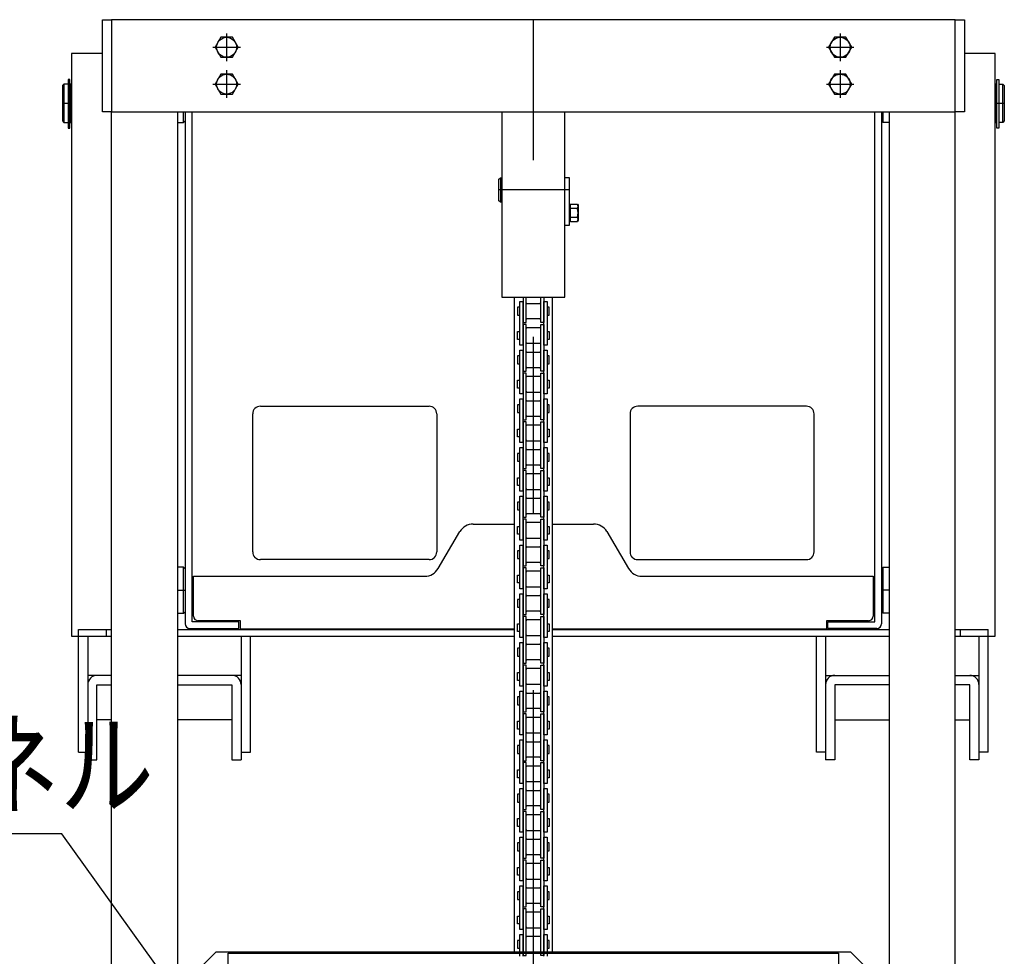
# Model space of a CAD drawing. Extents: x 19 to 365, y 10 to 245.
# Drawn here: x 55 to 91, y 119 to 152 of the extents above; entities that cross this region are included whole.
import ezdxf

# ---------------------------------------------------------------- set-up
doc = ezdxf.new("R2010")
doc.units = 0
doc.linetypes.add('CENTER', pattern=[51, 31.8, -6.4, 6.4, -6.4])
doc.layers.get('0').update_dxf_attribs({"linetype": 'CONTINUOUS'})
doc.layers.add('LAYER002', color=7, linetype='CONTINUOUS')
doc.styles.add('ED_VECTOR', font='MONOTXT.SHX', dxfattribs={"bigfont": 'BIGFONT.SHX'})

# ---------------------------------------------------------------- blocks, each defined once
blk = doc.blocks.new('EDTIP_ARROW_S')
at = {"color": 0, "linetype": 'CONTINUOUS'}
for q in [(-0.965926, 0.258819), (-1, 0), (-0.965926, -0.258819)]:
    blk.add_line((0, 0), q, dxfattribs=at)
blk = doc.blocks.new('EDDIM059')
at = {"layer": 'LAYER002', "color": 5, "linetype": 'CONTINUOUS'}
for p, q in [((56.674582, 123.001711), (35.134835, 123.001711)), ((66.023138, 109.982558), (56.674582, 123.001711))]:
    blk.add_line(p, q, dxfattribs=at)
at = {"layer": 'LAYER002', "color": 5, "linetype": 'CONTINUOUS', "xscale": 3, "yscale": 3, "rotation": 305.680682}
blk.add_blockref('EDTIP_ARROW_S', (66.023138, 109.982558), dxfattribs=at)
at = {"layer": 'LAYER002', "color": 3, "linetype": 'CONTINUOUS', "style": 'ED_VECTOR', "width": 0.833333}
blk.add_text('フロントパネル', height=3, dxfattribs=at).set_placement((36.134847, 124.001709))

msp = doc.modelspace()

# ---------------------------------------------------------------- linework, layer by layer
at = {"layer": 'LAYER002', "color": 4, "linetype": 'CONTINUOUS'}
for p, q in [((58.141226, 149.15897), (58.141226, 152.492304)), ((58.141226, 152.492304), (58.474559, 152.492304)), ((58.474559, 152.492304), (58.474559, 149.15897)), ((89.030115, 152.492304), (89.363448, 152.492304)), ((89.030115, 149.15897), (89.030115, 152.492304)), ((89.363448, 152.492304), (89.363448, 149.15897)), ((58.474559, 149.15897), (58.141226, 149.15897)), ((72.613448, 149.15897), (72.613448, 142.436748)), ((74.891226, 142.436748), (74.891226, 149.15897)), ((89.363448, 149.15897), (89.030115, 149.15897)), ((72.502337, 146.714526), (72.557893, 146.770082)), ((72.502337, 145.936748), (72.502337, 146.714526)), ((72.557893, 146.770082), (72.557893, 145.881193)), ((72.557893, 146.770082), (72.613448, 146.770082)), ((75.057893, 146.770082), (74.891226, 146.770082)), ((75.057893, 145.047859), (75.057893, 146.770082)), ((72.557893, 145.881193), (72.502337, 145.936748)), ((72.613448, 145.881193), (72.557893, 145.881193)), ((75.091226, 145.797859), (75.057893, 145.797859)), ((75.091226, 145.171554), (75.091226, 145.813054)), ((75.091226, 145.813054), (75.344194, 145.813054)), ((75.344194, 145.652679), (75.091226, 145.652679)), ((75.344194, 145.813054), (75.369004, 145.770082)), ((75.369004, 145.770082), (75.369004, 145.214526)), ((75.091226, 145.186748), (75.057893, 145.186748)), ((75.344194, 145.331929), (75.091226, 145.331929)), ((75.344194, 145.171554), (75.091226, 145.171554)), ((75.369004, 145.214526), (75.344194, 145.171554)), ((74.891226, 145.047859), (75.057893, 145.047859)), ((72.613448, 142.436748), (74.891226, 142.436748)), ((73.057893, 142.436748), (73.057893, 118.714526)), ((74.446782, 118.714526), (74.446782, 142.436748)), ((62.252337, 118.714526), (61.696782, 118.15897)), ((85.252337, 118.714526), (62.252337, 118.714526)), ((85.807893, 118.15897), (85.252337, 118.714526))]:
    msp.add_line(p, q, dxfattribs=at)
at = {"layer": 'LAYER002', "color": 3, "linetype": 'CONTINUOUS'}
for p, q in [((89.030115, 152.492304), (58.474559, 152.492304)), ((58.474559, 149.15897), (89.030115, 149.15897)), ((58.474559, 57.881193), (58.474559, 149.15897)), ((60.863448, 149.15897), (60.863448, 117.853415)), ((86.641226, 149.15897), (86.641226, 117.853415)), ((89.030115, 57.881193), (89.030115, 149.15897))]:
    msp.add_line(p, q, dxfattribs=at)
at = {"layer": 'LAYER002', "color": 6, "linetype": 'CENTER'}
for p, q in [((73.752337, 45.40897), (73.752337, 152.492304)), ((62.641226, 151.992304), (62.641226, 150.992304)), ((84.863448, 151.992304), (84.863448, 150.992304)), ((62.141226, 151.492304), (63.141226, 151.492304)), ((84.363448, 151.492304), (85.363448, 151.492304)), ((62.641226, 150.65897), (62.641226, 149.65897)), ((84.863448, 150.65897), (84.863448, 149.65897)), ((62.141226, 150.15897), (63.141226, 150.15897)), ((84.363448, 150.15897), (85.363448, 150.15897)), ((56.696782, 149.464526), (57.030115, 149.464526)), ((90.474559, 149.464526), (90.807893, 149.464526)), ((75.057893, 146.325637), (72.502337, 146.325637)), ((60.863448, 131.825637), (61.141226, 131.825637)), ((86.641226, 131.825637), (86.363448, 131.825637))]:
    msp.add_line(p, q, dxfattribs=at)
at = {"layer": 'LAYER002', "color": 7, "linetype": 'CONTINUOUS'}
for p, q in [((62.432739, 151.853415), (62.224251, 151.492304)), ((62.849714, 151.853415), (62.432739, 151.853415)), ((63.058201, 151.492304), (62.849714, 151.853415)), ((84.654961, 151.853415), (84.446473, 151.492304)), ((85.071936, 151.853415), (84.654961, 151.853415)), ((85.280424, 151.492304), (85.071936, 151.853415)), ((58.141226, 151.270082), (57.030115, 151.270082)), ((57.030115, 151.270082), (57.030115, 130.15897)), ((62.224251, 151.492304), (62.432739, 151.131193)), ((62.849714, 151.131193), (63.058201, 151.492304)), ((84.446473, 151.492304), (84.654961, 151.131193)), ((85.071936, 151.131193), (85.280424, 151.492304)), ((90.474559, 151.270082), (89.363448, 151.270082)), ((90.474559, 130.15897), (90.474559, 151.270082)), ((62.432739, 151.131193), (62.849714, 151.131193)), ((84.654961, 151.131193), (85.071936, 151.131193)), ((62.432739, 150.520082), (62.224251, 150.15897)), ((62.849714, 150.520082), (62.432739, 150.520082)), ((63.058201, 150.15897), (62.849714, 150.520082)), ((84.654961, 150.520082), (84.446473, 150.15897)), ((85.071936, 150.520082), (84.654961, 150.520082)), ((85.280424, 150.15897), (85.071936, 150.520082)), ((56.752337, 150.15897), (56.696782, 150.103415)), ((56.752337, 150.15897), (56.752337, 148.770082)), ((56.899559, 150.15897), (56.752337, 150.15897)), ((56.899559, 150.331193), (56.899559, 148.56233)), ((56.966226, 150.331193), (56.899559, 150.331193)), ((56.966226, 148.56233), (56.966226, 150.331193)), ((56.966226, 150.128415), (56.974559, 150.128415)), ((57.030115, 150.15897), (56.974559, 150.15897)), ((56.974559, 150.15897), (56.974559, 148.770082)), ((62.224251, 150.15897), (62.432739, 149.797859)), ((62.849714, 149.797859), (63.058201, 150.15897)), ((84.446473, 150.15897), (84.654961, 149.797859)), ((85.071936, 149.797859), (85.280424, 150.15897)), ((90.530115, 150.15897), (90.474559, 150.15897)), ((90.530115, 148.770082), (90.530115, 150.15897)), ((90.530115, 150.128415), (90.538448, 150.128415)), ((90.538448, 148.56233), (90.538448, 150.331193)), ((90.538448, 150.331193), (90.605115, 150.331193)), ((90.605115, 150.331193), (90.605115, 148.56233)), ((90.605115, 150.15897), (90.752337, 150.15897)), ((90.752337, 148.770082), (90.752337, 150.15897)), ((90.752337, 150.15897), (90.807893, 150.103415)), ((56.696782, 150.103415), (56.696782, 148.825637)), ((62.432739, 149.797859), (62.849714, 149.797859)), ((84.654961, 149.797859), (85.071936, 149.797859)), ((90.807893, 150.103415), (90.807893, 148.825637)), ((61.08567, 148.770082), (61.08567, 149.15897)), ((61.141226, 149.15897), (61.141226, 130.614526)), ((61.391226, 130.686748), (61.391226, 149.15897)), ((86.113448, 130.686748), (86.113448, 149.15897)), ((86.363448, 149.15897), (86.363448, 130.614526)), ((86.419004, 148.770082), (86.419004, 149.15897)), ((56.696782, 148.825637), (56.752337, 148.770082)), ((56.752337, 148.770082), (56.899559, 148.770082)), ((56.966226, 148.800637), (56.974559, 148.800637)), ((56.974559, 148.770082), (57.030115, 148.770082)), ((60.863448, 148.770082), (61.08567, 148.770082)), ((61.08567, 148.770082), (61.141226, 148.825637)), ((86.419004, 148.770082), (86.363448, 148.825637)), ((86.641226, 148.770082), (86.419004, 148.770082)), ((90.474559, 148.770082), (90.530115, 148.770082)), ((90.530115, 148.800637), (90.538448, 148.800637)), ((90.752337, 148.770082), (90.605115, 148.770082)), ((90.807893, 148.825637), (90.752337, 148.770082)), ((56.899559, 148.56233), (56.966226, 148.56233)), ((90.605115, 148.56233), (90.538448, 148.56233)), ((73.257893, 142.285186), (73.369004, 142.285186)), ((73.257893, 140.703242), (73.257893, 142.285186)), ((73.369004, 142.285186), (73.369004, 140.703242)), ((73.376504, 142.456019), (73.376504, 141.52963)), ((73.487615, 141.52963), (73.487615, 142.456019)), ((74.017059, 141.52963), (74.017059, 142.456019)), ((74.128171, 142.456019), (74.128171, 141.52963)), ((74.135671, 142.285186), (74.246782, 142.285186)), ((74.135671, 140.703242), (74.135671, 142.285186)), ((74.246782, 142.285186), (74.246782, 140.703242)), ((73.257893, 142.076853), (73.180115, 142.076853)), ((73.180115, 142.076853), (73.180115, 141.793519)), ((73.376504, 142.076853), (73.369004, 142.076853)), ((73.515393, 142.217408), (73.989282, 142.217408)), ((74.135671, 142.076853), (74.128171, 142.076853)), ((74.324559, 142.076853), (74.246782, 142.076853)), ((74.324559, 141.793519), (74.324559, 142.076853)), ((73.180115, 141.793519), (73.257893, 141.793519)), ((73.376504, 141.793519), (73.369004, 141.793519)), ((73.989282, 141.652964), (73.515393, 141.652964)), ((74.135671, 141.793519), (74.128171, 141.793519)), ((74.246782, 141.793519), (74.324559, 141.793519)), ((73.376504, 141.52963), (73.487615, 141.52963)), ((73.487615, 141.458797), (73.376504, 141.458797)), ((73.376504, 141.458797), (73.376504, 139.765742)), ((73.487615, 139.765742), (73.487615, 141.458797)), ((73.989282, 141.335464), (73.515393, 141.335464)), ((74.128171, 141.52963), (74.017059, 141.52963)), ((74.017059, 139.765742), (74.017059, 141.458797)), ((74.017059, 141.458797), (74.128171, 141.458797)), ((74.128171, 141.458797), (74.128171, 139.765742)), ((73.180115, 140.911575), (73.180115, 141.194908)), ((73.180115, 141.194908), (73.257893, 141.194908)), ((73.257893, 140.911575), (73.180115, 140.911575)), ((73.376504, 141.194908), (73.369004, 141.194908)), ((73.376504, 140.911575), (73.369004, 140.911575)), ((74.135671, 141.194908), (74.128171, 141.194908)), ((74.135671, 140.911575), (74.128171, 140.911575)), ((74.246782, 141.194908), (74.324559, 141.194908)), ((74.324559, 140.911575), (74.246782, 140.911575)), ((74.324559, 141.194908), (74.324559, 140.911575)), ((73.369004, 140.703242), (73.257893, 140.703242)), ((73.257893, 140.521297), (73.369004, 140.521297)), ((73.257893, 138.939353), (73.257893, 140.521297)), ((73.369004, 140.521297), (73.369004, 138.939353)), ((73.515393, 140.771019), (73.989282, 140.771019)), ((74.246782, 140.703242), (74.135671, 140.703242)), ((74.135671, 140.521297), (74.246782, 140.521297)), ((74.135671, 138.939353), (74.135671, 140.521297)), ((74.246782, 140.521297), (74.246782, 138.939353)), ((73.257893, 140.312964), (73.180115, 140.312964)), ((73.180115, 140.312964), (73.180115, 140.02963)), ((73.376504, 140.312964), (73.369004, 140.312964)), ((73.515393, 140.453519), (73.989282, 140.453519)), ((74.135671, 140.312964), (74.128171, 140.312964)), ((74.324559, 140.312964), (74.246782, 140.312964)), ((74.324559, 140.02963), (74.324559, 140.312964)), ((73.180115, 140.02963), (73.257893, 140.02963)), ((73.376504, 140.02963), (73.369004, 140.02963)), ((73.989282, 139.889075), (73.515393, 139.889075)), ((74.135671, 140.02963), (74.128171, 140.02963)), ((74.246782, 140.02963), (74.324559, 140.02963)), ((73.180115, 139.147686), (73.180115, 139.431019)), ((73.180115, 139.431019), (73.257893, 139.431019)), ((73.376504, 139.431019), (73.369004, 139.431019)), ((73.376504, 139.765742), (73.487615, 139.765742)), ((73.487615, 139.694908), (73.376504, 139.694908)), ((73.376504, 139.694908), (73.376504, 138.001853)), ((73.487615, 138.001853), (73.487615, 139.694908)), ((73.989282, 139.571575), (73.515393, 139.571575)), ((74.128171, 139.765742), (74.017059, 139.765742)), ((74.017059, 138.001853), (74.017059, 139.694908)), ((74.017059, 139.694908), (74.128171, 139.694908)), ((74.128171, 139.694908), (74.128171, 138.001853)), ((74.135671, 139.431019), (74.128171, 139.431019)), ((74.246782, 139.431019), (74.324559, 139.431019)), ((74.324559, 139.431019), (74.324559, 139.147686)), ((73.257893, 139.147686), (73.180115, 139.147686)), ((73.376504, 139.147686), (73.369004, 139.147686)), ((74.135671, 139.147686), (74.128171, 139.147686)), ((74.324559, 139.147686), (74.246782, 139.147686)), ((73.369004, 138.939353), (73.257893, 138.939353)), ((73.257893, 138.757408), (73.369004, 138.757408)), ((73.257893, 137.175464), (73.257893, 138.757408)), ((73.369004, 138.757408), (73.369004, 137.175464)), ((73.515393, 139.00713), (73.989282, 139.00713)), ((74.246782, 138.939353), (74.135671, 138.939353)), ((74.135671, 138.757408), (74.246782, 138.757408)), ((74.135671, 137.175464), (74.135671, 138.757408)), ((74.246782, 138.757408), (74.246782, 137.175464)), ((63.863448, 138.492304), (69.974559, 138.492304)), ((73.257893, 138.549075), (73.180115, 138.549075)), ((73.180115, 138.549075), (73.180115, 138.265742)), ((73.376504, 138.549075), (73.369004, 138.549075)), ((73.515393, 138.68963), (73.989282, 138.68963)), ((74.135671, 138.549075), (74.128171, 138.549075)), ((74.324559, 138.549075), (74.246782, 138.549075)), ((74.324559, 138.265742), (74.324559, 138.549075)), ((83.641226, 138.492304), (77.530115, 138.492304)), ((63.58567, 133.214526), (63.58567, 138.214526)), ((70.252337, 138.214526), (70.252337, 133.214526)), ((73.180115, 138.265742), (73.257893, 138.265742)), ((73.376504, 138.265742), (73.369004, 138.265742)), ((73.989282, 138.125186), (73.515393, 138.125186)), ((74.135671, 138.265742), (74.128171, 138.265742)), ((74.246782, 138.265742), (74.324559, 138.265742)), ((77.252337, 138.214526), (77.252337, 133.214526)), ((83.919004, 133.214526), (83.919004, 138.214526)), ((73.180115, 137.383797), (73.180115, 137.66713)), ((73.180115, 137.66713), (73.257893, 137.66713)), ((73.376504, 137.66713), (73.369004, 137.66713)), ((73.376504, 138.001853), (73.487615, 138.001853)), ((73.487615, 137.931019), (73.376504, 137.931019)), ((73.376504, 137.931019), (73.376504, 136.237964)), ((73.487615, 136.237964), (73.487615, 137.931019)), ((73.989282, 137.807686), (73.515393, 137.807686)), ((74.128171, 138.001853), (74.017059, 138.001853)), ((74.017059, 136.237964), (74.017059, 137.931019)), ((74.017059, 137.931019), (74.128171, 137.931019)), ((74.128171, 137.931019), (74.128171, 136.237964)), ((74.135671, 137.66713), (74.128171, 137.66713)), ((74.246782, 137.66713), (74.324559, 137.66713)), ((74.324559, 137.66713), (74.324559, 137.383797)), ((73.257893, 137.383797), (73.180115, 137.383797)), ((73.376504, 137.383797), (73.369004, 137.383797)), ((74.135671, 137.383797), (74.128171, 137.383797)), ((74.324559, 137.383797), (74.246782, 137.383797)), ((73.369004, 137.175464), (73.257893, 137.175464)), ((73.257893, 136.993519), (73.369004, 136.993519)), ((73.257893, 135.411575), (73.257893, 136.993519)), ((73.369004, 136.993519), (73.369004, 135.411575)), ((73.515393, 137.243242), (73.989282, 137.243242)), ((74.246782, 137.175464), (74.135671, 137.175464)), ((74.135671, 136.993519), (74.246782, 136.993519)), ((74.135671, 135.411575), (74.135671, 136.993519)), ((74.246782, 136.993519), (74.246782, 135.411575)), ((73.257893, 136.785186), (73.180115, 136.785186)), ((73.180115, 136.785186), (73.180115, 136.501853)), ((73.376504, 136.785186), (73.369004, 136.785186)), ((73.515393, 136.925742), (73.989282, 136.925742)), ((74.135671, 136.785186), (74.128171, 136.785186)), ((74.324559, 136.785186), (74.246782, 136.785186)), ((74.324559, 136.501853), (74.324559, 136.785186)), ((73.180115, 136.501853), (73.257893, 136.501853)), ((73.376504, 136.501853), (73.369004, 136.501853)), ((73.376504, 136.237964), (73.487615, 136.237964)), ((73.989282, 136.361297), (73.515393, 136.361297)), ((74.128171, 136.237964), (74.017059, 136.237964)), ((74.135671, 136.501853), (74.128171, 136.501853)), ((74.246782, 136.501853), (74.324559, 136.501853)), ((73.180115, 135.619908), (73.180115, 135.903242)), ((73.180115, 135.903242), (73.257893, 135.903242)), ((73.376504, 135.903242), (73.369004, 135.903242)), ((73.487615, 136.16713), (73.376504, 136.16713)), ((73.376504, 136.16713), (73.376504, 134.474075)), ((73.487615, 134.474075), (73.487615, 136.16713)), ((73.989282, 136.043797), (73.515393, 136.043797)), ((74.017059, 134.474075), (74.017059, 136.16713)), ((74.017059, 136.16713), (74.128171, 136.16713)), ((74.128171, 136.16713), (74.128171, 134.474075)), ((74.135671, 135.903242), (74.128171, 135.903242)), ((74.246782, 135.903242), (74.324559, 135.903242)), ((74.324559, 135.903242), (74.324559, 135.619908)), ((73.257893, 135.619908), (73.180115, 135.619908)), ((73.376504, 135.619908), (73.369004, 135.619908)), ((74.135671, 135.619908), (74.128171, 135.619908)), ((74.324559, 135.619908), (74.246782, 135.619908)), ((73.369004, 135.411575), (73.257893, 135.411575)), ((73.257893, 135.22963), (73.369004, 135.22963)), ((73.257893, 133.647686), (73.257893, 135.22963)), ((73.369004, 135.22963), (73.369004, 133.647686)), ((73.515393, 135.479353), (73.989282, 135.479353)), ((73.515393, 135.161853), (73.989282, 135.161853)), ((74.246782, 135.411575), (74.135671, 135.411575)), ((74.135671, 135.22963), (74.246782, 135.22963)), ((74.135671, 133.647686), (74.135671, 135.22963)), ((74.246782, 135.22963), (74.246782, 133.647686)), ((73.257893, 135.021297), (73.180115, 135.021297)), ((73.180115, 135.021297), (73.180115, 134.737964)), ((73.376504, 135.021297), (73.369004, 135.021297)), ((74.135671, 135.021297), (74.128171, 135.021297)), ((74.324559, 135.021297), (74.246782, 135.021297)), ((74.324559, 134.737964), (74.324559, 135.021297)), ((73.180115, 134.737964), (73.257893, 134.737964)), ((73.376504, 134.737964), (73.369004, 134.737964)), ((73.376504, 134.474075), (73.487615, 134.474075)), ((73.989282, 134.597408), (73.515393, 134.597408)), ((74.128171, 134.474075), (74.017059, 134.474075)), ((74.135671, 134.737964), (74.128171, 134.737964)), ((74.246782, 134.737964), (74.324559, 134.737964)), ((71.570085, 134.225637), (73.057893, 134.225637)), ((73.180115, 133.856019), (73.180115, 134.139353)), ((73.180115, 134.139353), (73.257893, 134.139353)), ((73.376504, 134.139353), (73.369004, 134.139353)), ((73.487615, 134.403242), (73.376504, 134.403242)), ((73.376504, 134.403242), (73.376504, 132.710186)), ((73.487615, 132.710186), (73.487615, 134.403242)), ((73.989282, 134.279908), (73.515393, 134.279908)), ((74.017059, 132.710186), (74.017059, 134.403242)), ((74.017059, 134.403242), (74.128171, 134.403242)), ((74.128171, 134.403242), (74.128171, 132.710186)), ((74.135671, 134.139353), (74.128171, 134.139353)), ((74.246782, 134.139353), (74.324559, 134.139353)), ((74.324559, 134.139353), (74.324559, 133.856019)), ((74.446782, 134.225637), (75.934589, 134.225637)), ((70.302331, 132.610626), (71.091233, 133.951759)), ((73.257893, 133.856019), (73.180115, 133.856019)), ((73.376504, 133.856019), (73.369004, 133.856019)), ((74.135671, 133.856019), (74.128171, 133.856019)), ((74.324559, 133.856019), (74.246782, 133.856019)), ((76.413442, 133.951759), (77.202344, 132.610626)), ((73.369004, 133.647686), (73.257893, 133.647686)), ((73.257893, 133.465742), (73.369004, 133.465742)), ((73.257893, 131.883797), (73.257893, 133.465742)), ((73.369004, 133.465742), (73.369004, 131.883797)), ((73.515393, 133.715464), (73.989282, 133.715464)), ((73.515393, 133.397964), (73.989282, 133.397964)), ((74.246782, 133.647686), (74.135671, 133.647686)), ((74.135671, 133.465742), (74.246782, 133.465742)), ((74.135671, 131.883797), (74.135671, 133.465742)), ((74.246782, 133.465742), (74.246782, 131.883797)), ((73.257893, 133.257408), (73.180115, 133.257408)), ((73.180115, 133.257408), (73.180115, 132.974075)), ((73.376504, 133.257408), (73.369004, 133.257408)), ((74.135671, 133.257408), (74.128171, 133.257408)), ((74.324559, 133.257408), (74.246782, 133.257408)), ((74.324559, 132.974075), (74.324559, 133.257408)), ((61.08567, 132.65897), (60.863448, 132.65897)), ((61.141226, 132.603415), (61.08567, 132.65897)), ((61.08567, 130.992304), (61.08567, 132.65897)), ((69.974559, 132.936748), (63.863448, 132.936748)), ((73.180115, 132.974075), (73.257893, 132.974075)), ((73.376504, 132.974075), (73.369004, 132.974075)), ((73.376504, 132.710186), (73.487615, 132.710186)), ((73.989282, 132.833519), (73.515393, 132.833519)), ((74.128171, 132.710186), (74.017059, 132.710186)), ((74.135671, 132.974075), (74.128171, 132.974075)), ((74.246782, 132.974075), (74.324559, 132.974075)), ((77.530115, 132.936748), (83.641226, 132.936748)), ((86.363448, 132.603415), (86.419004, 132.65897)), ((86.419004, 132.65897), (86.641226, 132.65897)), ((86.419004, 130.992304), (86.419004, 132.65897)), ((61.446782, 130.892304), (61.446782, 132.336748)), ((61.446782, 132.336748), (69.823478, 132.336748)), ((73.180115, 132.09213), (73.180115, 132.375464)), ((73.180115, 132.375464), (73.257893, 132.375464)), ((73.376504, 132.375464), (73.369004, 132.375464)), ((73.487615, 132.639353), (73.376504, 132.639353)), ((73.376504, 132.639353), (73.376504, 130.946297)), ((73.487615, 130.946297), (73.487615, 132.639353)), ((73.989282, 132.516019), (73.515393, 132.516019)), ((74.017059, 130.946297), (74.017059, 132.639353)), ((74.017059, 132.639353), (74.128171, 132.639353)), ((74.128171, 132.639353), (74.128171, 130.946297)), ((74.135671, 132.375464), (74.128171, 132.375464)), ((74.246782, 132.375464), (74.324559, 132.375464)), ((74.324559, 132.375464), (74.324559, 132.09213)), ((77.681196, 132.336748), (86.057893, 132.336748)), ((86.057893, 132.336748), (86.057893, 130.892304)), ((73.257893, 132.09213), (73.180115, 132.09213)), ((73.376504, 132.09213), (73.369004, 132.09213)), ((73.515393, 131.951575), (73.989282, 131.951575)), ((74.135671, 132.09213), (74.128171, 132.09213)), ((74.324559, 132.09213), (74.246782, 132.09213)), ((73.369004, 131.883797), (73.257893, 131.883797)), ((73.257893, 131.701853), (73.369004, 131.701853)), ((73.257893, 130.119908), (73.257893, 131.701853)), ((73.369004, 131.701853), (73.369004, 130.119908)), ((73.515393, 131.634075), (73.989282, 131.634075)), ((74.246782, 131.883797), (74.135671, 131.883797)), ((74.135671, 131.701853), (74.246782, 131.701853)), ((74.135671, 130.119908), (74.135671, 131.701853)), ((74.246782, 131.701853), (74.246782, 130.119908)), ((73.257893, 131.493519), (73.180115, 131.493519)), ((73.180115, 131.493519), (73.180115, 131.210186)), ((73.376504, 131.493519), (73.369004, 131.493519)), ((74.135671, 131.493519), (74.128171, 131.493519)), ((74.324559, 131.493519), (74.246782, 131.493519)), ((74.324559, 131.210186), (74.324559, 131.493519)), ((60.863448, 130.992304), (61.08567, 130.992304)), ((61.08567, 130.992304), (61.141226, 131.047859)), ((73.180115, 131.210186), (73.257893, 131.210186)), ((73.376504, 131.210186), (73.369004, 131.210186)), ((73.376504, 130.946297), (73.487615, 130.946297)), ((73.487615, 130.875464), (73.376504, 130.875464)), ((73.376504, 130.875464), (73.376504, 129.182408)), ((73.487615, 129.182408), (73.487615, 130.875464)), ((73.989282, 131.06963), (73.515393, 131.06963)), ((74.128171, 130.946297), (74.017059, 130.946297)), ((74.017059, 129.182408), (74.017059, 130.875464)), ((74.017059, 130.875464), (74.128171, 130.875464)), ((74.135671, 131.210186), (74.128171, 131.210186)), ((74.128171, 130.875464), (74.128171, 129.182408)), ((74.246782, 131.210186), (74.324559, 131.210186)), ((86.419004, 130.992304), (86.363448, 131.047859)), ((86.641226, 130.992304), (86.419004, 130.992304)), ((63.08567, 130.686748), (61.391226, 130.686748)), ((63.141226, 130.725637), (61.613448, 130.725637)), ((63.08567, 130.436748), (63.08567, 130.686748)), ((63.141226, 130.420082), (63.141226, 130.725637)), ((73.180115, 130.328242), (73.180115, 130.611575)), ((73.180115, 130.611575), (73.257893, 130.611575)), ((73.376504, 130.611575), (73.369004, 130.611575)), ((73.989282, 130.75213), (73.515393, 130.75213)), ((74.135671, 130.611575), (74.128171, 130.611575)), ((74.246782, 130.611575), (74.324559, 130.611575)), ((74.324559, 130.611575), (74.324559, 130.328242)), ((85.891226, 130.725637), (84.363448, 130.725637)), ((84.363448, 130.725637), (84.363448, 130.420082)), ((84.419004, 130.436748), (84.419004, 130.686748)), ((84.419004, 130.686748), (86.113448, 130.686748)), ((57.030115, 130.15897), (58.474559, 130.15897)), ((57.280115, 125.963074), (57.280115, 130.40897)), ((57.280115, 130.40897), (58.474559, 130.40897)), ((57.613448, 130.15897), (57.613448, 125.685296)), ((58.280115, 130.40897), (58.280115, 130.15897)), ((60.863448, 130.40897), (73.057893, 130.40897)), ((60.863448, 130.15897), (73.057893, 130.15897)), ((61.319004, 130.436748), (63.08567, 130.436748)), ((73.057893, 130.420082), (63.141226, 130.420082)), ((63.169004, 130.15897), (63.169004, 125.685296)), ((63.502337, 125.963074), (63.502337, 130.15897)), ((73.257893, 130.328242), (73.180115, 130.328242)), ((73.376504, 130.328242), (73.369004, 130.328242)), ((73.515393, 130.187686), (73.989282, 130.187686)), ((74.135671, 130.328242), (74.128171, 130.328242)), ((74.324559, 130.328242), (74.246782, 130.328242)), ((84.363448, 130.420082), (74.446782, 130.420082)), ((74.446782, 130.40897), (86.641226, 130.40897)), ((74.446782, 130.15897), (86.641226, 130.15897)), ((84.002337, 125.963074), (84.002337, 130.15897)), ((84.33567, 130.15897), (84.33567, 125.685296)), ((86.18567, 130.436748), (84.419004, 130.436748)), ((89.030115, 130.40897), (90.224504, 130.40897)), ((89.030115, 130.15897), (90.474559, 130.15897)), ((89.224559, 130.15897), (89.224559, 130.40897)), ((89.891226, 130.15897), (89.891226, 125.685296)), ((90.224559, 125.963074), (90.224559, 130.40897)), ((73.369004, 130.119908), (73.257893, 130.119908)), ((73.257893, 129.937964), (73.369004, 129.937964)), ((73.257893, 128.356019), (73.257893, 129.937964)), ((73.369004, 129.937964), (73.369004, 128.356019)), ((73.515393, 129.870186), (73.989282, 129.870186)), ((74.246782, 130.119908), (74.135671, 130.119908)), ((74.135671, 129.937964), (74.246782, 129.937964)), ((74.135671, 128.356019), (74.135671, 129.937964)), ((74.246782, 129.937964), (74.246782, 128.356019)), ((73.257893, 129.72963), (73.180115, 129.72963)), ((73.180115, 129.72963), (73.180115, 129.446297)), ((73.180115, 129.446297), (73.257893, 129.446297)), ((73.376504, 129.72963), (73.369004, 129.72963)), ((73.376504, 129.446297), (73.369004, 129.446297)), ((74.135671, 129.72963), (74.128171, 129.72963)), ((74.135671, 129.446297), (74.128171, 129.446297)), ((74.324559, 129.72963), (74.246782, 129.72963)), ((74.246782, 129.446297), (74.324559, 129.446297)), ((74.324559, 129.446297), (74.324559, 129.72963)), ((73.376504, 129.182408), (73.487615, 129.182408)), ((73.487615, 129.111575), (73.376504, 129.111575)), ((73.376504, 129.111575), (73.376504, 127.418519)), ((73.487615, 127.418519), (73.487615, 129.111575)), ((73.989282, 129.305742), (73.515393, 129.305742)), ((74.128171, 129.182408), (74.017059, 129.182408)), ((74.017059, 127.418519), (74.017059, 129.111575)), ((74.017059, 129.111575), (74.128171, 129.111575)), ((74.128171, 129.111575), (74.128171, 127.418519)), ((58.474559, 128.744321), (57.613448, 128.744321)), ((63.169004, 128.744321), (60.863448, 128.744321)), ((73.180115, 128.564353), (73.180115, 128.847686)), ((73.180115, 128.847686), (73.257893, 128.847686)), ((73.376504, 128.847686), (73.369004, 128.847686)), ((73.989282, 128.988242), (73.515393, 128.988242)), ((74.135671, 128.847686), (74.128171, 128.847686)), ((74.246782, 128.847686), (74.324559, 128.847686)), ((74.324559, 128.847686), (74.324559, 128.564353)), ((84.33567, 128.744321), (86.641226, 128.744321)), ((89.030115, 128.744321), (89.891226, 128.744321)), ((57.946782, 125.685296), (57.946782, 128.407516)), ((57.946782, 128.407516), (58.474559, 128.407516)), ((60.863448, 128.407516), (62.83567, 128.407516)), ((62.83567, 128.407516), (62.83567, 125.685296)), ((73.257893, 128.564353), (73.180115, 128.564353)), ((73.376504, 128.564353), (73.369004, 128.564353)), ((73.515393, 128.423797), (73.989282, 128.423797)), ((74.135671, 128.564353), (74.128171, 128.564353)), ((74.324559, 128.564353), (74.246782, 128.564353)), ((86.641226, 128.407516), (84.669004, 128.407516)), ((84.669004, 128.407516), (84.669004, 125.685296)), ((89.557893, 128.407516), (89.030115, 128.407516)), ((89.557893, 125.685296), (89.557893, 128.407516)), ((73.369004, 128.356019), (73.257893, 128.356019)), ((73.257893, 128.174075), (73.369004, 128.174075)), ((73.257893, 126.59213), (73.257893, 128.174075)), ((73.369004, 128.174075), (73.369004, 126.59213)), ((73.515393, 128.106297), (73.989282, 128.106297)), ((74.246782, 128.356019), (74.135671, 128.356019)), ((74.135671, 128.174075), (74.246782, 128.174075)), ((74.135671, 126.59213), (74.135671, 128.174075)), ((74.246782, 128.174075), (74.246782, 126.59213)), ((73.257893, 127.965742), (73.180115, 127.965742)), ((73.180115, 127.965742), (73.180115, 127.682408)), ((73.180115, 127.682408), (73.257893, 127.682408)), ((73.376504, 127.965742), (73.369004, 127.965742)), ((73.376504, 127.682408), (73.369004, 127.682408)), ((74.135671, 127.965742), (74.128171, 127.965742)), ((74.135671, 127.682408), (74.128171, 127.682408)), ((74.324559, 127.965742), (74.246782, 127.965742)), ((74.246782, 127.682408), (74.324559, 127.682408)), ((74.324559, 127.682408), (74.324559, 127.965742)), ((73.376504, 127.418519), (73.487615, 127.418519)), ((73.487615, 127.347686), (73.376504, 127.347686)), ((73.376504, 127.347686), (73.376504, 125.65463)), ((73.487615, 125.65463), (73.487615, 127.347686)), ((73.989282, 127.541853), (73.515393, 127.541853)), ((74.128171, 127.418519), (74.017059, 127.418519)), ((74.017059, 125.65463), (74.017059, 127.347686)), ((74.017059, 127.347686), (74.128171, 127.347686)), ((74.128171, 127.347686), (74.128171, 125.65463)), ((58.474559, 127.133211), (57.946782, 127.133211)), ((62.83567, 127.133211), (60.863448, 127.133211)), ((73.180115, 126.800464), (73.180115, 127.083797)), ((73.180115, 127.083797), (73.257893, 127.083797)), ((73.376504, 127.083797), (73.369004, 127.083797)), ((73.989282, 127.224353), (73.515393, 127.224353)), ((74.135671, 127.083797), (74.128171, 127.083797)), ((74.246782, 127.083797), (74.324559, 127.083797)), ((74.324559, 127.083797), (74.324559, 126.800464)), ((84.669004, 127.133211), (86.641226, 127.133211)), ((89.030115, 127.133211), (89.557893, 127.133211)), ((73.257893, 126.800464), (73.180115, 126.800464)), ((73.376504, 126.800464), (73.369004, 126.800464)), ((73.515393, 126.659908), (73.989282, 126.659908)), ((74.135671, 126.800464), (74.128171, 126.800464)), ((74.324559, 126.800464), (74.246782, 126.800464)), ((73.369004, 126.59213), (73.257893, 126.59213)), ((73.257893, 126.410186), (73.369004, 126.410186)), ((73.257893, 124.828242), (73.257893, 126.410186)), ((73.369004, 126.410186), (73.369004, 124.828242)), ((73.515393, 126.342408), (73.989282, 126.342408)), ((74.246782, 126.59213), (74.135671, 126.59213)), ((74.135671, 126.410186), (74.246782, 126.410186)), ((74.135671, 124.828242), (74.135671, 126.410186)), ((74.246782, 126.410186), (74.246782, 124.828242)), ((57.280115, 125.963074), (57.613448, 125.963074)), ((63.169004, 125.963074), (63.502337, 125.963074)), ((73.257893, 126.201853), (73.180115, 126.201853)), ((73.180115, 126.201853), (73.180115, 125.918519)), ((73.180115, 125.918519), (73.257893, 125.918519)), ((73.376504, 126.201853), (73.369004, 126.201853)), ((73.376504, 125.918519), (73.369004, 125.918519)), ((74.135671, 126.201853), (74.128171, 126.201853)), ((74.135671, 125.918519), (74.128171, 125.918519)), ((74.324559, 126.201853), (74.246782, 126.201853)), ((74.246782, 125.918519), (74.324559, 125.918519)), ((74.324559, 125.918519), (74.324559, 126.201853)), ((84.33567, 125.963074), (84.002337, 125.963074)), ((90.224559, 125.963074), (89.891226, 125.963074)), ((57.613448, 125.685296), (57.946782, 125.685296)), ((62.83567, 125.685296), (63.169004, 125.685296)), ((73.376504, 125.65463), (73.487615, 125.65463)), ((73.487615, 125.583797), (73.376504, 125.583797)), ((73.376504, 125.583797), (73.376504, 123.890742)), ((73.487615, 123.890742), (73.487615, 125.583797)), ((73.989282, 125.777964), (73.515393, 125.777964)), ((74.128171, 125.65463), (74.017059, 125.65463)), ((74.017059, 123.890742), (74.017059, 125.583797)), ((74.017059, 125.583797), (74.128171, 125.583797)), ((74.128171, 125.583797), (74.128171, 123.890742)), ((84.669004, 125.685296), (84.33567, 125.685296)), ((89.891226, 125.685296), (89.557893, 125.685296)), ((73.180115, 125.036575), (73.180115, 125.319908)), ((73.180115, 125.319908), (73.257893, 125.319908)), ((73.376504, 125.319908), (73.369004, 125.319908)), ((73.989282, 125.460464), (73.515393, 125.460464)), ((74.135671, 125.319908), (74.128171, 125.319908)), ((74.246782, 125.319908), (74.324559, 125.319908)), ((74.324559, 125.319908), (74.324559, 125.036575)), ((73.257893, 125.036575), (73.180115, 125.036575)), ((73.369004, 124.828242), (73.257893, 124.828242)), ((73.376504, 125.036575), (73.369004, 125.036575)), ((73.515393, 124.896019), (73.989282, 124.896019)), ((74.135671, 125.036575), (74.128171, 125.036575)), ((74.246782, 124.828242), (74.135671, 124.828242)), ((74.324559, 125.036575), (74.246782, 125.036575)), ((73.257893, 124.646297), (73.369004, 124.646297)), ((73.257893, 123.064353), (73.257893, 124.646297)), ((73.369004, 124.646297), (73.369004, 123.064353)), ((73.515393, 124.578519), (73.989282, 124.578519)), ((74.135671, 124.646297), (74.246782, 124.646297)), ((74.135671, 123.064353), (74.135671, 124.646297)), ((74.246782, 124.646297), (74.246782, 123.064353)), ((73.257893, 124.437964), (73.180115, 124.437964)), ((73.180115, 124.437964), (73.180115, 124.15463)), ((73.180115, 124.15463), (73.257893, 124.15463)), ((73.376504, 124.437964), (73.369004, 124.437964)), ((73.376504, 124.15463), (73.369004, 124.15463)), ((74.135671, 124.437964), (74.128171, 124.437964)), ((74.135671, 124.15463), (74.128171, 124.15463)), ((74.324559, 124.437964), (74.246782, 124.437964)), ((74.246782, 124.15463), (74.324559, 124.15463)), ((74.324559, 124.15463), (74.324559, 124.437964)), ((73.376504, 123.890742), (73.487615, 123.890742)), ((73.487615, 123.819908), (73.376504, 123.819908)), ((73.376504, 123.819908), (73.376504, 122.126853)), ((73.487615, 122.126853), (73.487615, 123.819908)), ((73.989282, 124.014075), (73.515393, 124.014075)), ((74.128171, 123.890742), (74.017059, 123.890742)), ((74.017059, 122.126853), (74.017059, 123.819908)), ((74.017059, 123.819908), (74.128171, 123.819908)), ((74.128171, 123.819908), (74.128171, 122.126853)), ((73.180115, 123.272686), (73.180115, 123.556019)), ((73.180115, 123.556019), (73.257893, 123.556019)), ((73.376504, 123.556019), (73.369004, 123.556019)), ((73.989282, 123.696575), (73.515393, 123.696575)), ((74.135671, 123.556019), (74.128171, 123.556019)), ((74.246782, 123.556019), (74.324559, 123.556019)), ((74.324559, 123.556019), (74.324559, 123.272686)), ((73.257893, 123.272686), (73.180115, 123.272686)), ((73.369004, 123.064353), (73.257893, 123.064353)), ((73.376504, 123.272686), (73.369004, 123.272686)), ((73.515393, 123.13213), (73.989282, 123.13213)), ((74.135671, 123.272686), (74.128171, 123.272686)), ((74.246782, 123.064353), (74.135671, 123.064353)), ((74.324559, 123.272686), (74.246782, 123.272686)), ((73.257893, 122.674075), (73.180115, 122.674075)), ((73.180115, 122.674075), (73.180115, 122.390742)), ((73.257893, 122.882408), (73.369004, 122.882408)), ((73.257893, 121.300464), (73.257893, 122.882408)), ((73.369004, 122.882408), (73.369004, 121.300464)), ((73.376504, 122.674075), (73.369004, 122.674075)), ((73.515393, 122.81463), (73.989282, 122.81463)), ((74.135671, 122.674075), (74.128171, 122.674075)), ((74.135671, 122.882408), (74.246782, 122.882408)), ((74.135671, 121.300464), (74.135671, 122.882408)), ((74.246782, 122.882408), (74.246782, 121.300464)), ((74.324559, 122.674075), (74.246782, 122.674075)), ((74.324559, 122.390742), (74.324559, 122.674075)), ((73.180115, 122.390742), (73.257893, 122.390742)), ((73.376504, 122.390742), (73.369004, 122.390742)), ((74.135671, 122.390742), (74.128171, 122.390742)), ((74.246782, 122.390742), (74.324559, 122.390742)), ((73.376504, 122.126853), (73.487615, 122.126853)), ((73.487615, 122.056019), (73.376504, 122.056019)), ((73.376504, 122.056019), (73.376504, 120.362964)), ((73.487615, 120.362964), (73.487615, 122.056019)), ((73.989282, 122.250186), (73.515393, 122.250186)), ((74.128171, 122.126853), (74.017059, 122.126853)), ((74.017059, 120.362964), (74.017059, 122.056019)), ((74.017059, 122.056019), (74.128171, 122.056019)), ((74.128171, 122.056019), (74.128171, 120.362964)), ((73.180115, 121.508797), (73.180115, 121.79213)), ((73.180115, 121.79213), (73.257893, 121.79213)), ((73.376504, 121.79213), (73.369004, 121.79213)), ((73.989282, 121.932686), (73.515393, 121.932686)), ((74.135671, 121.79213), (74.128171, 121.79213)), ((74.246782, 121.79213), (74.324559, 121.79213)), ((74.324559, 121.79213), (74.324559, 121.508797)), ((73.257893, 121.508797), (73.180115, 121.508797)), ((73.369004, 121.300464), (73.257893, 121.300464)), ((73.376504, 121.508797), (73.369004, 121.508797)), ((73.515393, 121.368242), (73.989282, 121.368242)), ((74.135671, 121.508797), (74.128171, 121.508797)), ((74.246782, 121.300464), (74.135671, 121.300464)), ((74.324559, 121.508797), (74.246782, 121.508797)), ((73.257893, 120.910186), (73.180115, 120.910186)), ((73.180115, 120.910186), (73.180115, 120.626853)), ((73.257893, 121.118519), (73.369004, 121.118519)), ((73.257893, 119.536575), (73.257893, 121.118519)), ((73.369004, 121.118519), (73.369004, 119.536575)), ((73.376504, 120.910186), (73.369004, 120.910186)), ((73.515393, 121.050742), (73.989282, 121.050742)), ((74.135671, 120.910186), (74.128171, 120.910186)), ((74.135671, 121.118519), (74.246782, 121.118519)), ((74.135671, 119.536575), (74.135671, 121.118519)), ((74.246782, 121.118519), (74.246782, 119.536575)), ((74.324559, 120.910186), (74.246782, 120.910186)), ((74.324559, 120.626853), (74.324559, 120.910186)), ((73.180115, 120.626853), (73.257893, 120.626853)), ((73.376504, 120.626853), (73.369004, 120.626853)), ((74.135671, 120.626853), (74.128171, 120.626853)), ((74.246782, 120.626853), (74.324559, 120.626853)), ((73.376504, 120.362964), (73.487615, 120.362964)), ((73.487615, 120.29213), (73.376504, 120.29213)), ((73.376504, 120.29213), (73.376504, 118.599075)), ((73.487615, 118.599075), (73.487615, 120.29213)), ((73.989282, 120.486297), (73.515393, 120.486297)), ((74.128171, 120.362964), (74.017059, 120.362964)), ((74.017059, 118.599075), (74.017059, 120.29213)), ((74.017059, 120.29213), (74.128171, 120.29213)), ((74.128171, 120.29213), (74.128171, 118.599075)), ((73.180115, 119.744908), (73.180115, 120.028242)), ((73.180115, 120.028242), (73.257893, 120.028242)), ((73.376504, 120.028242), (73.369004, 120.028242)), ((73.989282, 120.168797), (73.515393, 120.168797)), ((74.135671, 120.028242), (74.128171, 120.028242)), ((74.246782, 120.028242), (74.324559, 120.028242)), ((74.324559, 120.028242), (74.324559, 119.744908)), ((73.257893, 119.744908), (73.180115, 119.744908)), ((73.369004, 119.536575), (73.257893, 119.536575)), ((73.376504, 119.744908), (73.369004, 119.744908)), ((73.515393, 119.604353), (73.989282, 119.604353)), ((74.135671, 119.744908), (74.128171, 119.744908)), ((74.246782, 119.536575), (74.135671, 119.536575)), ((74.324559, 119.744908), (74.246782, 119.744908)), ((73.257893, 119.146297), (73.180115, 119.146297)), ((73.180115, 119.146297), (73.180115, 118.862964)), ((73.257893, 118.575637), (73.257893, 119.35463)), ((73.257893, 119.35463), (73.369004, 119.35463)), ((73.369004, 119.35463), (73.369004, 118.575637)), ((73.376504, 119.146297), (73.369004, 119.146297)), ((73.989282, 119.286853), (73.515393, 119.286853)), ((74.135671, 119.146297), (74.128171, 119.146297)), ((74.135671, 118.575637), (74.135671, 119.35463)), ((74.135671, 119.35463), (74.246782, 119.35463)), ((74.246782, 119.35463), (74.246782, 118.575637)), ((74.324559, 119.146297), (74.246782, 119.146297)), ((74.324559, 118.862964), (74.324559, 119.146297)), ((73.180115, 118.862964), (73.257893, 118.862964)), ((73.376504, 118.862964), (73.369004, 118.862964)), ((74.135671, 118.862964), (74.128171, 118.862964)), ((74.246782, 118.862964), (74.324559, 118.862964)), ((62.696782, 97.148723), (62.696782, 118.686748)), ((62.696782, 118.686748), (84.807893, 118.686748)), ((73.376504, 118.599075), (73.487615, 118.599075)), ((73.515393, 118.722408), (73.989282, 118.722408)), ((74.128171, 118.599075), (74.017059, 118.599075)), ((84.807893, 118.686748), (84.807893, 97.148723))]:
    msp.add_line(p, q, dxfattribs=at)
for centre in [(62.641226, 151.492304), (84.863448, 151.492304), (62.641226, 150.15897), (84.863448, 150.15897)]:
    msp.add_circle(centre, 0.361111, dxfattribs=at)
at = {"layer": 'LAYER002', "color": 4, "linetype": 'CONTINUOUS'}
for centre, radius, start, end in [((74.838258, 145.492304), 0.530745, 342.412046, 17.587954), ((75.227014, 145.732866), 0.14199, 325.615753, 25.615753), ((75.227014, 145.251741), 0.14199, 334.384247, 34.384247)]:
    msp.add_arc(centre, radius, start, end, dxfattribs=at)
at = {"layer": 'LAYER002', "color": 7, "linetype": 'CONTINUOUS'}
for centre, radius, start, end in [((73.515393, 142.18963), 0.027778, 90, 180), ((73.989282, 142.18963), 0.027778, 360, 90), ((73.515393, 141.680742), 0.027778, 180, 270), ((73.989282, 141.680742), 0.027778, 270, 0), ((73.515393, 141.307686), 0.027778, 90, 180), ((73.989282, 141.307686), 0.027778, 360, 90), ((73.515393, 140.798797), 0.027778, 180, 270), ((73.989282, 140.798797), 0.027778, 270, 0), ((73.515393, 140.425742), 0.027778, 90, 180), ((73.989282, 140.425742), 0.027778, 360, 90), ((73.515393, 139.916853), 0.027778, 180, 270), ((73.989282, 139.916853), 0.027778, 270, 0), ((73.515393, 139.543797), 0.027778, 90, 180), ((73.989282, 139.543797), 0.027778, 360, 90), ((73.515393, 139.034908), 0.027778, 180, 270), ((73.989282, 139.034908), 0.027778, 270, 360), ((63.863448, 138.214526), 0.277778, 90, 180), ((69.974559, 138.214526), 0.277778, 0, 90), ((73.515393, 138.661853), 0.027778, 90, 180), ((73.989282, 138.661853), 0.027778, 0, 90), ((77.530115, 138.214526), 0.277778, 90, 180), ((83.641226, 138.214526), 0.277778, 0, 90), ((73.515393, 138.152964), 0.027778, 180, 270), ((73.989282, 138.152964), 0.027778, 270, 0), ((73.515393, 137.779908), 0.027778, 90, 180), ((73.989282, 137.779908), 0.027778, 360, 90), ((73.515393, 137.271019), 0.027778, 180, 270), ((73.989282, 137.271019), 0.027778, 270, 0), ((73.515393, 136.897964), 0.027778, 90, 180), ((73.989282, 136.897964), 0.027778, 360, 90), ((73.515393, 136.389075), 0.027778, 180, 270), ((73.989282, 136.389075), 0.027778, 270, 0), ((73.515393, 136.016019), 0.027778, 90, 180), ((73.989282, 136.016019), 0.027778, 360, 90), ((73.515393, 135.50713), 0.027778, 180, 270), ((73.515393, 135.134075), 0.027778, 90, 180), ((73.989282, 135.50713), 0.027778, 270, 0), ((73.989282, 135.134075), 0.027778, 360, 90), ((73.515393, 134.625186), 0.027778, 180, 270), ((73.989282, 134.625186), 0.027778, 270, 0), ((71.570085, 133.670082), 0.555556, 90, 149.534455), ((73.515393, 134.25213), 0.027778, 90, 180), ((73.989282, 134.25213), 0.027778, 360, 90), ((75.934589, 133.670082), 0.555556, 30.465545, 90), ((73.515393, 133.743242), 0.027778, 180, 270), ((73.989282, 133.743242), 0.027778, 270, 0), ((73.515393, 133.370186), 0.027778, 90, 180), ((73.989282, 133.370186), 0.027778, 360, 90), ((63.863448, 133.214526), 0.277778, 180, 270), ((69.974559, 133.214526), 0.277778, 270, 360), ((77.530115, 133.214526), 0.277778, 180, 270), ((83.641226, 133.214526), 0.277778, 270, 360), ((73.515393, 132.861297), 0.027778, 180, 270), ((73.989282, 132.861297), 0.027778, 270, 0), ((69.823478, 132.892304), 0.555556, 270, 329.534455), ((73.515393, 132.488242), 0.027778, 90, 180), ((73.989282, 132.488242), 0.027778, 360, 90), ((77.681196, 132.892304), 0.555556, 210.465545, 270), ((73.515393, 131.979353), 0.027778, 180, 270), ((73.989282, 131.979353), 0.027778, 270, 0), ((73.515393, 131.606297), 0.027778, 90, 180), ((73.989282, 131.606297), 0.027778, 360, 90), ((61.613448, 130.892304), 0.166667, 180, 270), ((73.515393, 131.097408), 0.027778, 180, 270), ((73.989282, 131.097408), 0.027778, 270, 0), ((85.891226, 130.892304), 0.166667, 270, 360), ((61.319004, 130.614526), 0.177778, 180, 270), ((73.515393, 130.724353), 0.027778, 90, 180), ((73.989282, 130.724353), 0.027778, 360, 90), ((86.18567, 130.614526), 0.177778, 270, 360), ((73.515393, 130.215464), 0.027778, 180, 270), ((73.989282, 130.215464), 0.027778, 270, 0), ((73.515393, 129.842408), 0.027778, 90, 180), ((73.989282, 129.842408), 0.027778, 360, 90), ((73.515393, 129.333519), 0.027778, 180, 270), ((73.989282, 129.333519), 0.027778, 270, 0), ((57.946782, 128.410988), 0.333333, 90, 180), ((62.83567, 128.410988), 0.333333, 0, 90), ((73.515393, 128.960464), 0.027778, 90, 180), ((73.989282, 128.960464), 0.027778, 360, 90), ((84.669004, 128.410988), 0.333333, 90, 180), ((89.557893, 128.410988), 0.333333, 0, 90), ((73.515393, 128.451575), 0.027778, 180, 270), ((73.989282, 128.451575), 0.027778, 270, 0), ((73.515393, 128.078519), 0.027778, 90, 180), ((73.989282, 128.078519), 0.027778, 360, 90), ((73.515393, 127.56963), 0.027778, 180, 270), ((73.989282, 127.56963), 0.027778, 270, 0), ((73.515393, 127.196575), 0.027778, 90, 180), ((73.989282, 127.196575), 0.027778, 360, 90), ((73.515393, 126.687686), 0.027778, 180, 270), ((73.989282, 126.687686), 0.027778, 270, 0), ((73.515393, 126.31463), 0.027778, 90, 180), ((73.989282, 126.31463), 0.027778, 360, 90), ((73.515393, 125.805742), 0.027778, 180, 270), ((73.989282, 125.805742), 0.027778, 270, 0), ((73.515393, 125.432686), 0.027778, 90, 180), ((73.989282, 125.432686), 0.027778, 360, 90), ((73.515393, 124.923797), 0.027778, 180, 270), ((73.989282, 124.923797), 0.027778, 270, 0), ((73.515393, 124.550742), 0.027778, 90, 180), ((73.989282, 124.550742), 0.027778, 360, 90), ((73.515393, 124.041853), 0.027778, 180, 270), ((73.989282, 124.041853), 0.027778, 270, 0), ((73.515393, 123.668797), 0.027778, 90, 180), ((73.989282, 123.668797), 0.027778, 360, 90), ((73.515393, 123.159908), 0.027778, 180, 270), ((73.989282, 123.159908), 0.027778, 270, 0), ((73.515393, 122.786853), 0.027778, 90, 180), ((73.989282, 122.786853), 0.027778, 360, 90), ((73.515393, 122.277964), 0.027778, 180, 270), ((73.989282, 122.277964), 0.027778, 270, 0), ((73.515393, 121.904908), 0.027778, 90, 180), ((73.989282, 121.904908), 0.027778, 360, 90), ((73.515393, 121.396019), 0.027778, 180, 270), ((73.989282, 121.396019), 0.027778, 270, 0), ((73.515393, 121.022964), 0.027778, 90, 180), ((73.989282, 121.022964), 0.027778, 360, 90), ((73.515393, 120.514075), 0.027778, 180, 270), ((73.989282, 120.514075), 0.027778, 270, 0), ((73.515393, 120.141019), 0.027778, 90, 180), ((73.989282, 120.141019), 0.027778, 360, 90), ((73.515393, 119.63213), 0.027778, 180, 270), ((73.989282, 119.63213), 0.027778, 270, 0), ((73.515393, 119.259075), 0.027778, 90, 180), ((73.989282, 119.259075), 0.027778, 360, 90), ((73.515393, 118.750186), 0.027778, 180, 270), ((73.989282, 118.750186), 0.027778, 270, 0)]:
    msp.add_arc(centre, radius, start, end, dxfattribs=at)

# ---------------------------------------------------------------- block references
msp.add_blockref('EDDIM059', (0, 0))

doc.saveas('drawing.dxf')
